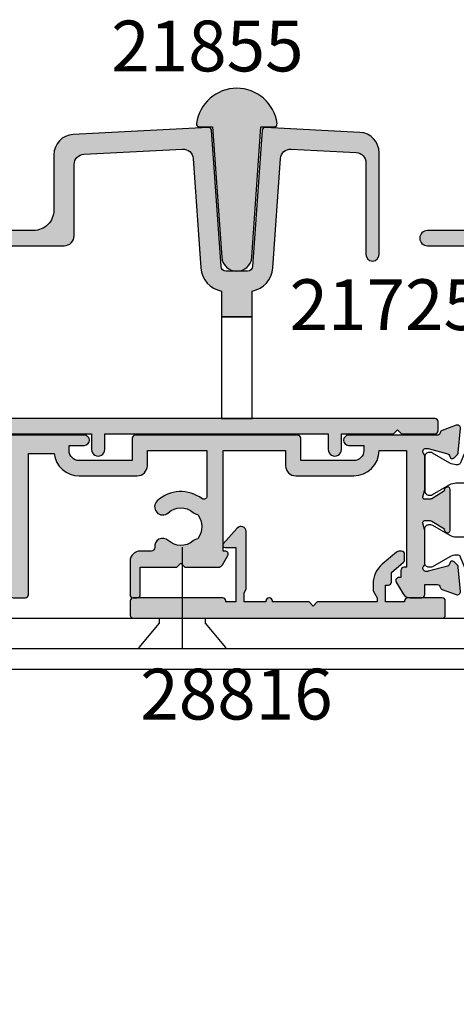
# Model space of a CAD drawing. Units: millimetres. Extents: x 3 to 388, y 2 to 509.
# Drawn here: x 199 to 242, y 2 to 99 of the extents above; entities that cross this region are included whole.
import ezdxf

# ---------------------------------------------------------------- set-up
doc = ezdxf.new("R2010")
doc.units = ezdxf.units.MM
for name, color, linetype in [('APL Hatch', 253, 'Continuous'), ('APL Joinery', 2, 'Continuous'), ('APL Notes', 7, 'Continuous')]:
    doc.layers.add(name, color=color, linetype=linetype)
doc.styles.add('Arial-Bold', font='arialbd.ttf')

# ---------------------------------------------------------------- blocks, each defined once
blk = doc.blocks.new('27255')
at = {"layer": 'APL Hatch'}
h = blk.add_hatch(color=256, dxfattribs=at)
h.dxf.hatch_style = 1
h.paths.add_polyline_path([(4.518065270800435, 1.854554299505253, 0.3794045732519198), (6.999999999983559, -0.3454457004991123), (12.69999999935679, -0.3454457005354925, 0.4142135623749644), (13.69999999936408, 0.654554299465417), (13.69999999936408, 2.154553893955381), (19.54999999999201, 2.154553893955383), (19.549999999992, -2.345445700863865, -0.6180339887499321), (19.06999999999197, -2.58544570086384, 0.3605098631354076), (14.67236594887103, -2.798954050758483, 1), (15.75184840736283, -3.979935685592459, -0.3804921683427417), (18.21118936797897, -3.947046503616855, 0.1432248589099049), (18.67059425861589, -4.157331723572488, -0.3193344650629209), (18.67059425862133, -6.533559678166062, 0.1432248589147244), (18.21118936797245, -6.743844898120072, -0.3804921683417275), (15.75184840736506, -6.710955716140694, 0.6998897463099177), (14.41899159741787, -7.406173204701329, -0.453210256755859), (14.12157325948995, -7.745445700864364), (12.9999999999909, -7.745445700864366, 0.4142135623730949), (11.99999999999091, -8.74544570086437), (11.99999999999092, -12.04544570050639, 0.4142135623730906), (12.29999999999092, -12.34544570050639), (12.6999999999909, -12.34544570050639, 0.4142135623730938), (12.9999999999909, -12.04544570050638), (12.99999999999091, -9.345445700864728), (16.59999999999127, -9.34544570086473), (16.99999999999091, -8.945445700865093), (17.39999999999054, -9.34544570086473), (20.65717967672229, -9.34544570086473, 0.2679491924312944), (21.09019237861467, -9.095445700864452), (21.60980762112894, -8.195445700441178, 0.5773502691894271), (21.34999999999304, -7.745445700440554), (21.14999999999235, -7.745445700440563), (21.14999999999236, 2.154553893955381), (27.30000000063683, 2.154553893955381), (27.30000000063683, 0.6545542994638573, 0.4142135623749961), (28.30000000064329, -0.3454457005361142), (34.00000000001714, -0.3454457004991127, 0.4142135623717265), (36.5, 2.154554299504525), (39.20000000024811, 2.154554299504525), (39.20000000024811, -9.34544570051172), (38.94999999994386, -9.34544570052082, 0.4142135623616643), (38.64999999995916, -9.645445700515674), (38.64999999995733, -10.34544570050627), (38.44999999998031, -10.34544570050626, 0.5773502691897), (38.19019237884245, -10.79544570051073), (38.854145188409, -11.94544570050757, 0.2679491924310704), (39.54696551143466, -12.34544570050639), (40.70000000023356, -12.34544570050639, 0.4142135623730951), (41.00000000023283, -12.04544570050712), (41.00000000023283, -11.04544570049075), (42.21008728024455, -11.04544570049075, -0.3613976322731973), (42.50504364023968, -11.29066663790143, 0.2655138983110363), (42.69739395723951, -11.51779536154955), (44.09739395725688, -12.02735368952168, 0.5486187866262036), (44.49885840967311, -11.7192991804662), (44.2902405678181, -9.334786336853965, 0.1763269807041253), (44.20351419274522, -9.1488010253168), (43.87677669553513, -8.822063528097612, 0.7036714422699053), (43.43699953987977, -8.989674023496807, -0.3297694723366959), (43.25185599928956, -9.22244766458243), (41.30000000030837, -9.74544590325616), (41.10000000029282, -9.74544590329242, -0.6885002581525325), (40.90000000024371, -9.221839105521019, 0.2134217652951269), (41.00000000023284, -8.998232307808848), (41.00000000023283, -5.78355089944635, 0.06325422392968198), (40.9904737511979, -5.708550899442246), (40.80635083291892, -4.995445903289894, -0.4903143948343241), (41.0000000002388, -4.745445903285145), (41.60000000024167, -4.745445903302077), (42.93097190809931, -5.557874625654222, 0.3611145255661742), (43.03439251254167, -5.860126959527406, 0.8425535058828596), (43.50000000023282, -5.698840223411011), (43.50000000024738, -1.692051380295188, 0.5855240683311919), (43.11974759228906, -1.478663680984035, 0.5031401459248434), (42.93097190812114, -1.833016978031082), (41.60000000023999, -2.645445700392886), (41.00000000024744, -2.645445700392884, -0.4903143948218467), (40.80635083294108, -2.39544570040141), (40.99047375121434, -1.682340704235765, 0.06325422392665467), (41.00000000024738, -1.607340704242884), (41.00000000024738, 1.607340704126867, 0.213421765293273), (40.90000000025747, 1.830947501842938, -0.6885002581165303), (41.10000000027321, 2.354554299592571), (41.30000000030772, 2.35455429957443), (43.25185599930281, 1.831556060897472, -0.2679491924172984), (43.42863269458947, 1.654779365619204), (43.45851854367736, 1.543243858417928, 0.5773502691712703), (43.87677669554027, 1.431171924408372), (44.20351419275383, 1.757909421618279, 0.1763269807084444), (44.29024056782384, 1.943894733143893), (44.49885840968643, 4.328407576766782, 0.5486187866263664), (44.09739395726275, 4.636462085829578), (42.69739395726199, 4.126903757867126, 0.2655138063222007), (42.50504365909054, 3.899775135602949, -0.3613975351183497), (42.21008731783795, 3.654554299504522), (33.5, 3.654554299504525, 1), (33.5, 2.654554299504525), (35.00000000000001, 2.654554299504525), (35, 2.154554299499054, -0.414213562371657), (34.00000000000671, 1.154554299500887), (28.80000000063228, 1.154554299475421), (28.80000000063046, 3.354554299505501, 0.4142135623728533), (28.50000000063119, 3.654554299504525), (12.49999999936881, 3.654554299504525, 0.414213562372853), (12.19999999936954, 3.354554299505501), (12.19999999936772, 1.154554299475421), (6.999999999993284, 1.154554299500887, -0.4142135623716606), (6, 2.154554299499068), (6, 2.654554299504525), (7.5, 2.654554299504525, 1), (7.5, 3.654554299504525), (-1.210087317630915, 3.654554299504525, -0.3613975351376348), (-1.505043658839528, 3.8997751355834, 0.2655138063404568), (-1.697393957014065, 4.126903757866926), (-3.097393957015378, 4.636462085829578, 0.548618786626356), (-3.498858409439046, 4.328407576766781), (-3.29024056757648, 1.943894733144158, 0.1763269807084394), (-3.203514192506262, 1.757909421618095), (-2.876776695293973, 1.431171924409444, 0.7036714422627027), (-2.436999539647152, 1.59878241981034, -0.3297694723370869), (-2.251855999056057, 1.831556060897304), (-0.3000000000603378, 2.354554299574432), (-0.100000000025815, 2.354554299592564, -0.6885002581163192), (0.0999999999900214, 1.830947501843039, 0.2134217652931374), (4.440892098500626e-16, 1.607340704126563), (0, -1.607340704242648, 0.06325422392666222), (0.00952624903310273, -1.682340704235985), (0.193649167306194, -2.395445700400986, -0.4903143948229398), (-2.609468197078968e-12, -2.645445700394703), (-0.5999999999931025, -2.645445700392587), (-1.930971907873754, -1.833016978031083, 0.3611145255661746), (-2.034392512316117, -1.530764644157898, 0.8425535058193888), (-2.5, -1.692051380297928), (-2.5, -5.698840020623106, 0.5855240683156905), (-2.119747592041676, -5.912227719943985, 0.5031401459470457), (-1.930971907873754, -5.55787442287874), (-0.5999999999926131, -4.745445700516939), (-5.684341886080801e-14, -4.745445700516939, -0.4903143948218466), (0.1936491673063037, -4.995445700508412), (0.00952624903310273, -5.708550696673838, 0.06325422392609363), (0, -5.783550696666495), (-7.275957614183426e-12, -8.998232105026899, 0.2134217652983066), (0.09999999998973097, -9.22183890275442, -0.6885002581561843), (-0.1000000000530141, -9.745445700516939), (-0.3000000000737044, -9.74544570048067), (-2.251855999059449, -9.222447461806219, -0.2679491924172958), (-2.428632694350946, -9.045670766523104), (-2.458518543437171, -8.934135259328068, 0.577350269173122), (-2.876776695298526, -8.822063325320181), (-3.203514192513369, -9.148800822535025, 0.1763269807077997), (-3.290240567584787, -9.334786134065762), (-3.498858409439713, -11.71929897768605, 0.5486187866272159), (-3.097393957013657, -12.02735348674787), (-1.697393957007127, -11.51779515877422, 0.2655138063179545), (-1.505043658841392, -11.29066653651781, -0.3613975351151237), (-1.210087317674169, -11.04544570049257), (0.2000007315036783, -11.04544570049074), (0.2000007315036783, -12.04544570050712, 0.4142135623730951), (0.5000007315029507, -12.34544570050639), (1.700000000000728, -12.34544570050639, 0.4142135623730951), (2, -12.04544570050712), (2, 1.854554299505253)])
at = {"layer": 'APL Joinery'}
blk.add_lwpolyline([(-2.876776695295121, 1.431171924410592, 0.5773502691909843), (-2.45851854342618, 1.543243858432106), (-2.428632694347471, 1.654779365599097, -0.2679491924395672), (-2.251855999056716, 1.831556060897128), (-0.3381499642855488, 2.344332047468924, -0.06554346281451642), (-0.2605042507639155, 2.354554299578012), (-0.1000000000349246, 2.354554299592564, -0.6885002580535086), (0.1000000000349246, 1.830947501883202, 0.2134217652385053), (0, 1.607340704249509), (0, -1.607340704249509, 0.06325422393009314), (0.009526249035843648, -1.682340704246599), (0.1936491673041019, -2.395445700392884, -0.4903143948318677), (0, -2.645445700394703), (-0.5156738030709676, -2.645445700392884, -0.13787210674558), (-0.6719766926180455, -2.601510939573927), (-1.930971907873754, -1.833016978031083, 0.3611145255661746), (-2.034392512316117, -1.530764644157898), (-2.119747592041676, -1.478663680984027, 0.5855240683348713), (-2.5, -1.692051380297926), (-2.5, -5.698840020620992, 0.5855240683185289), (-2.119747592041676, -5.912227719943985), (-2.034392512316117, -5.860126756753743, 0.3611145255647653), (-1.930971907873754, -5.55787442287874), (-0.6719766926180455, -4.789380461335895, -0.1378721067458107), (-0.5156738030709676, -4.745445700516939), (0, -4.745445700516939, -0.4903143948354122), (0.1936491673041019, -4.995445700516939), (0.009526249035843648, -5.708550696663224, 0.06325422393009303), (0, -5.783550696660313), (-7.275957614183426e-12, -8.998232105159332, 0.213421765235749), (0.1000000000349246, -9.221838902794843, -0.6885002580594821), (-0.1000000000349246, -9.745445700516939), (-0.2605042507639155, -9.745445700487835, -0.06554346281614397), (-0.3381499642855488, -9.735223448378747), (-2.251855999056716, -9.22244746180695, -0.2679491924360674), (-2.428632694354746, -9.04567076650892), (-2.458518543433456, -8.934135259341929, 0.5773502691858352), (-2.876776695295121, -8.822063325316776), (-3.203514192515286, -9.148800822536941, 0.1763269807074472), (-3.290240567584988, -9.334786134068054), (-3.498858409438981, -11.71929897767768, 0.5486187866233487), (-3.097393957024906, -12.02735348675196), (-1.697393957016175, -11.51779515877752, 0.2655138063205275), (-1.505043658842624, -11.29066653652444, -0.3613975351223532), (-1.210087317673242, -11.04544570049256), (0.2000007315036783, -11.04544570049075), (0.2000007315036783, -12.04544570050712, 0.414213562373095), (0.5000007315029507, -12.34544570050639), (1.700000000000728, -12.34544570050639, 0.414213562373095), (2, -12.04544570050712), (2, 1.854554299505253), (4.518065270800435, 1.854554299505253, 0.3794045732519278), (6.999999999983629, -0.3454457004991127), (12.69999999935862, -0.3454457005354925, 0.4142135623741606), (13.69999999936408, 0.6545542994645075), (13.69999999936408, 2.154553893955381), (19.54999999999201, 2.154553893955383), (19.549999999992, -2.345445700863863, -0.618033988749931), (19.06999999999198, -2.585445700863843, 0.3605098631354421), (14.67236594887072, -2.798954050758766, 0.9999999999999999), (15.75184840736438, -3.979935685591045, -0.3804921683421302), (18.21118936797757, -3.947046503615638, 0.1432248589104348), (18.67059425861589, -4.157331723572497, -0.3193344650629188), (18.67059425862135, -6.533559678166059, 0.1432248589128102), (18.21118936797757, -6.743844898115638, -0.380492168343299), (15.75184840736256, -6.710955716138407, 0.6998897448612083), (14.41899159701097, -7.406173201619822, -0.4532102555840842), (14.12157326376473, -7.745445700864364), (12.99999999999091, -7.745445700864365, 0.4142135623730958), (11.99999999999091, -8.74544570086437), (11.99999999999092, -12.04544570050639, 0.4142135623730958), (12.29999999999092, -12.34544570050639), (12.69999999999091, -12.34544570050639, 0.4142135623730763), (12.99999999999091, -12.04544570050639), (12.99999999999091, -9.34544570086473), (16.59999999999127, -9.34544570086473), (16.99999999999091, -8.945445700865093), (17.39999999999054, -9.34544570086473), (20.65717967672229, -9.34544570086473, 0.2679491924312944), (21.09019237861467, -9.095445700864452), (21.60980762112921, -8.195445700440725, 0.5773502691896205), (21.34999999999235, -7.745445700440552), (21.14999999999235, -7.745445700440563), (21.14999999999236, 2.154553893955381), (27.30000000063683, 2.154553893955381), (27.30000000063683, 0.6545542994638573, 0.4142135623750055), (28.30000000064332, -0.3454457005361142), (34.00000000001637, -0.3454457004991127, 0.4142135623718164), (36.5, 2.154554299504525), (39.20000000024811, 2.154554299504525), (39.20000000024811, -9.34544570051172), (38.94999999996024, -9.34544570052082, 0.4142135623720268), (38.64999999995915, -9.645445700509903), (38.64999999995733, -10.34544570050627), (38.44999999997843, -10.34544570050626, 0.5773502691875049), (38.19019237884241, -10.79544570051065), (38.85414518841161, -11.94544570051208, 0.2679491924293236), (39.54696551143466, -12.34544570050639), (40.70000000023356, -12.34544570050639, 0.414213562373095), (41.00000000023283, -12.04544570050712), (41.00000000023283, -11.04544570049075), (42.21008728024572, -11.04544570049075, -0.3613976322728083), (42.50504364023982, -11.29066663790218, 0.2655138983193749), (42.69739395724901, -11.517795361553), (44.09739395725774, -12.02735368952199, 0.5486187866413824), (44.49885840967181, -11.71929918045135), (44.29024056781782, -9.334786336850811, 0.1763269807067281), (44.20351419274084, -9.148801025312421), (43.87677669552977, -8.822063528092258, 0.5773502691841257), (43.458518543659, -8.93413546211741), (43.4286326945803, -9.045670969284402, -0.2679491924409396), (43.25185599928955, -9.222447664582436), (41.3381499645202, -9.735223651154229, -0.06554346281643297), (41.26050425099675, -9.745445903263318), (41.10000000026776, -9.74544590329242, -0.6885002580342587), (40.90000000019063, -9.2218391055685, 0.2134217652474272), (41.00000000023283, -8.998232307934813), (41.00000000023283, -5.783550899443071, 0.06325422392999787), (40.99047375119699, -5.708550899438706), (40.80635083292145, -4.995445903299697, -0.4903143948407702), (41.00000000023283, -4.745445903285145), (41.5156738033038, -4.745445903299697, -0.1378721067447484), (41.67197669285088, -4.789380664111381), (42.93097190809931, -5.557874625654222, 0.3611145255661742), (43.03439251254167, -5.860126959527406), (43.11974759226723, -5.912227922712191, 0.5855240683525647), (43.50000000023282, -5.698840223411025), (43.50000000024738, -1.692051380297926, 0.5855240683348689), (43.11974759228906, -1.478663680984035), (43.0343925125635, -1.530764644157898, 0.3611145255686688), (42.93097190812114, -1.833016978031083), (41.67197669286543, -2.601510939573927, -0.137872106743166), (41.51567380331835, -2.645445700392886), (41.00000000024738, -2.645445700392884, -0.4903143948354109), (40.80635083294328, -2.395445700392884), (40.99047375121154, -1.682340704246599, 0.0632542239304738), (41.00000000024738, -1.607340704249509), (41.00000000024738, 1.607340704249509, 0.213421765239037), (40.90000000021246, 1.830947501883202, -0.6885002580535116), (41.10000000028231, 2.354554299592571), (41.2605042510113, 2.354554299578012, -0.06554346281210217), (41.33814996453293, 2.344332047468923), (43.2518559993041, 1.831556060897128, -0.2679491924381824), (43.42863269459485, 1.654779365599095), (43.45851854367356, 1.543243858432106, 0.5773502691950518), (43.8767766955425, 1.431171924410608), (44.20351419276267, 1.757909421627119, 0.1763269807100688), (44.29024056782509, 1.943894733158231), (44.49885840968636, 4.32840757676604, 0.548618786616171), (44.09739395727229, 4.636462085833045), (42.69739395726356, 4.126903757867694, 0.2655138063262987), (42.50504365909001, 3.899775135600066, -0.361397535102816), (42.2100873178515, 3.654554299504522), (33.5, 3.654554299504525, 0.9999999999999999), (33.5, 2.654554299504525), (35, 2.654554299504525), (35, 2.154554299500887, -0.4142135623720295), (34.00000000000728, 1.154554299500887), (28.80000000063228, 1.154554299475421), (28.80000000063046, 3.354554299505253, 0.414213562373095), (28.50000000063119, 3.654554299504525), (12.49999999936881, 3.654554299504525, 0.414213562373095), (12.19999999936954, 3.354554299505253), (12.19999999936772, 1.154554299475421), (6.999999999992724, 1.154554299500887, -0.4142135623720295), (6, 2.154554299500887), (6, 2.654554299504525), (7.5, 2.654554299504525, 0.9999999999999999), (7.5, 3.654554299504525), (-1.210087317682337, 3.654554299504525, -0.3613975351051569), (-1.505043658842624, 3.899775135600066, 0.2655138063273383), (-1.697393957016175, 4.126903757867694), (-3.097393957024906, 4.636462085833045, 0.548618786616171), (-3.498858409438981, 4.32840757676604), (-3.290240567577712, 1.943894733158231, 0.1763269807096129), (-3.203514192515286, 1.757909421627119)], format="xyb", close=True, dxfattribs=at)
blk = doc.blocks.new('9100370')
at = {"layer": 'APL Joinery', "color": 8}
blk.add_lwpolyline([(3.060769999999991, 0.8999999999999988, -0.1316519999999947), (2.460769999999975, 1.06076899999999), (0.7535899999999742, 2.046410000000002, 0.1316519999999862), (0.5535899999999927, 2.100000000000035), (0.4000000000000341, 2.099999999999987, 0.4142139999999523), (-7.105427357601002e-15, 1.699999999999995), (5.551115123125783e-17, -1.699999999999996, 0.4142139999999438), (0.4000000000000412, -2.100000000000001), (0.5535899999999856, -2.100000000000001, 0.1316519999999861), (0.7535899999999529, -2.046409999999975), (2.460769999999968, -1.060769999999998, -0.1316520000000096), (3.060769999999998, -0.900000000000003), (3.933028999999976, -0.9000000000000127, 0.3057310000000139), (5.045649999999981, -0.149527999999973), (5.813044999999988, 1.749842999999991, -0.305730999999958), (6.18391900000001, 2.000000000000035), (9.816081730948952, 1.999999999999993, -0.3057306439183246), (10.18695512593631, 1.749842688296697), (10.95435099999997, -0.1495280000000106, 0.3057310000000022), (12.06697100000002, -0.9000000000000128), (12.93923100000001, -0.9000000000000057, -0.1316519999999959), (13.53923099999997, -1.060769999999998), (15.24641000000003, -2.046410000000013, 0.1316519999999861), (15.44640999999996, -2.100000000000001), (15.59999999999997, -2.100000000000001, 0.4142140000000105), (16, -1.699999999999996), (16, 1.700000000000005, 0.4142140000000191), (15.59999999999997, 2.099999999999987), (15.44640999999995, 2.099999999999994, 0.1316519999999861), (15.24641000000003, 2.046410000000002), (13.53923099999999, 1.060768999999995, -0.1316520000000112), (12.93923100000001, 0.8999999999999986), (12.76195000000001, 0.8999999999999915, -0.3057309999999791), (12.48379499999999, 1.087617999999985), (11.48899217130661, 3.549842576001049, 0.3057307266905265), (11.11811873094899, 3.800000000000004), (4.881881999999962, 3.800000000000004, 0.3057309999999901), (4.511009000000016, 3.549842999999978), (3.516204999999957, 1.087617999999985, -0.3057309999999864), (3.238049999999987, 0.9000000000000306)], format="xyb", close=True, dxfattribs=at)
blk.add_lwpolyline([(10.18695499999995, 1.749842999999991), (10.18695499999995, 1.749842999999991)], dxfattribs=at)
blk = doc.blocks.new('27240$0$')
at = {"layer": 'APL Joinery'}
for name, p in [('27255', (-96.20021990543697, -2.012311002606109)), ('9100370', (-55.20021990518399, -2.15775629753728))]:
    blk.add_blockref(name, p, dxfattribs=at)
at = {"layer": 'APL Joinery', "xscale": -1, "rotation": 180}
blk.add_blockref('9100370', (-55.20021990518399, -9.257756703079057), dxfattribs=at)
blk = doc.blocks.new('27240')
at = {"layer": 'APL Joinery'}
blk.add_blockref('27240$0$', (0, -0.1422432968975282), dxfattribs=at)
blk = doc.blocks.new('21855')
at = {"layer": 'APL Hatch'}
h = blk.add_hatch(color=256, dxfattribs=at)
h.dxf.hatch_style = 1
edge = h.paths.add_edge_path()
edge.add_line((-2.377889830619097, 14.19999999999851), (-1.481536871491699, 1.381555483335038))
edge.add_arc((0, 1.485154633535392), 1.485154633535392, 184.0000000000068, 355.9999999999932)
edge.add_line((1.481536871491699, 1.381555483335039), (2.377889830615459, 14.20000000000033))
edge.add_line((2.377889830615459, 14.20000000000033), (3.666060555637443, 14.2000000000015))
edge.add_arc((3.666060555637171, 14.5000000000015), 0.2999999999999989, 270.000000000052, 367.7664341603963)
edge.add_arc((-4.229058777936931e-09, 13.99999999999835), 4.000000003866194, 7.7664341603961, 172.2335658396324)
edge.add_arc((-3.666060564095539, 14.49999999999968), 0.2999999999999982, 172.2335658396317, 269.9999999999472)
edge.add_line((-3.666060564095815, 14.19999999999968), (-2.377889830619097, 14.19999999999851))
at = {"layer": 'APL Joinery'}
blk.add_lwpolyline([(-2.377889830619097, 14.19999999999851), (-1.481536871491699, 1.381555483335039, 0.9325150861375513), (1.481536871491699, 1.381555483335039), (2.377889830615459, 14.20000000000033), (3.666060555637443, 14.2000000000015, 0.4544960451812528), (3.963308708829238, 14.54054054049994, 0.8728715610689781), (-3.963308717287624, 14.54054054049797, 0.4544960451811026), (-3.666060564095815, 14.19999999999968)], format="xyb", close=True, dxfattribs=at)
blk = doc.blocks.new('21725')
at = {"layer": 'APL Hatch'}
h = blk.add_hatch(color=256, dxfattribs=at)
h.dxf.hatch_style = 1
h.paths.add_polyline_path([(22.4046719131095, 32.16215301252487), (13.10384187185209, 32.64958886047684, 0.4091108014277934), (12.78887186990345, 32.37092694217561), (11.85144665220293, 18.96512176317375, -0.3939104756155031), (11.35266462707581, 18.50000000004912), (9.24733537417283, 18.50000000005276, -0.393910475614506), (8.74855334905481, 18.96512176317051), (7.811128131354088, 32.37092694217561, 0.4091108014277776), (7.496158129405469, 32.64958886047684), (-5.804671911851866, 31.95252189539316, 0.3989595459739084), (-7.69999999936579, 29.95526282588285), (-7.699999999362149, 24.50000000008411, -0.4142135623733197), (-9.699999999361438, 22.50000000008369), (-27.94999999904011, 22.50000000008551, 1), (-27.94999999904008, 21.00000000008187), (-6.699999999369339, 21.00000000008369, 0.4142135623729182), (-5.699999999369425, 22.00000000008317), (-5.699999999365787, 29.00629825916848, -0.3989595459734728), (-4.75233595561005, 30.00492779392147), (4.951183663076431, 30.51346770836948, -0.4091108014276648), (6.001083669576316, 29.58459464736235), (6.753425248536413, 18.82560881568128, 0.3428266137637912), (8.800000000636032, 16.54034736938048), (8.800000000636032, 14.00000000003092), (11.80000000063603, 14.00000000003092), (11.80000000063603, 16.54034736937866, 0.3428266137613508), (13.8465747527148, 18.82560881567679), (14.59891633167364, 29.58459464735789, -0.4091108014276125), (15.64881633817635, 30.51346770836792), (22.05233595687287, 30.17787346555642, -0.3989595459737094), (23.00000000062768, 29.17924393080418), (23.00000000062768, 20.14999999993052, 1), (24.30000000063059, 20.14999999993099), (24.30000000062331, 30.16489394301735, 0.3989595459734881)])
h.paths.add_polyline_path([(30.10000000087177, 3.700000000033924, 0.4142135623731247), (29.80000000087293, 4.000000000032742), (11.80000000063603, 4.000000000030937), (8.800000000640445, 4.000000000030923), (-12.89999999936194, 4.000000000032756, 0.4142135623731193), (-13.19999999936033, 3.700000000034393), (-13.19999999936033, 2.800000000032028, 0.4142135623730361), (-12.89999999936112, 2.500000000032756), (-3.999999999131091, 2.500000000030933), (-3.999999999131091, 0.9500002028110366, 1), (-2.699999999126931, 0.9500002028131078), (-2.69999999913, 2.50000000002548), (19.30000000086886, 2.500000000029114), (19.30000000086886, 0.9500002028110295, 1), (20.60000000087314, 0.9500002028131433), (20.60000000086995, 2.500000000025459), (25.70000000087214, 2.500000000030919), (26.10000000087177, 2.900000000030559), (26.50000000087323, 2.500000000032742), (29.8000000008725, 2.500000000032742, 0.4142135623730944), (30.10000000087177, 2.800000000032014)])
at = {"layer": 'APL Joinery'}
blk.add_lwpolyline([(6.753425248534882, 18.82560881570317, 0.3428266137662441), (8.800000000636032, 16.54034736938048), (8.800000000636032, 4.000000000030937), (-12.89999999936106, 4.000000000032756, 0.4142135623748709), (-13.19999999936033, 3.700000000033484), (-13.19999999936033, 2.800000000032028, 0.414213562373095), (-12.89999999936106, 2.500000000032756), (-3.999999999131091, 2.500000000030937), (-3.999999999131091, 0.9500002028107848, 1.000000000001013), (-2.699999999126931, 0.9500002028126033), (-2.69999999913, 2.50000000002548), (19.30000000086886, 2.500000000029118), (19.30000000086886, 0.9500002028107843, 1.000000000001012), (20.60000000087314, 0.9500002028125891), (20.60000000086995, 2.500000000025466), (25.70000000087214, 2.500000000030923), (26.10000000087177, 2.900000000030559), (26.50000000087323, 2.500000000032742), (29.8000000008725, 2.500000000032742, 0.4142135623730945), (30.10000000087177, 2.800000000032014), (30.10000000087177, 3.700000000033469, 0.4142135623739834), (29.8000000008725, 4.000000000032742), (11.80000000063603, 4.000000000030937), (11.80000000063603, 16.54034736937866, 0.3428266137622684), (13.84657475271537, 18.82560881568498), (14.59891633167366, 29.58459464735825, -0.4091108014275603), (15.64881633817653, 30.51346770836791), (22.05233595687436, 30.17787346555634, -0.3989595459736622), (23.00000000062768, 29.17924393080285), (23.00000000062768, 20.14999999993052, 0.9999999999999999), (24.30000000063059, 20.14999999993052), (24.30000000062331, 30.16489394301789, 0.3989595459734247), (22.4046719131094, 32.16215301252488), (13.10384187185277, 32.6495888604768, 0.409110801429753), (12.78887186990336, 32.37092694217427), (11.85144665220298, 18.96512176317447, -0.3939104756196047), (11.35266462706943, 18.50000000004912), (9.247335374188083, 18.50000000005276, -0.3939104756256089), (8.748553349054532, 18.96512176317447), (7.811128131354181, 32.37092694217427, 0.4091108014297537), (7.496158129404776, 32.6495888604768), (-5.804671911851869, 31.95252189539316, 0.398959545973952), (-7.699999999365787, 29.95526282588254), (-7.699999999362149, 24.50000000008369, -0.4142135623733614), (-9.699999999362149, 22.50000000008369), (-27.94999999904019, 22.50000000008551, 0.9999999999999999), (-27.94999999904019, 21.00000000008187), (-6.699999999369425, 21.00000000008369, 0.414213562373095), (-5.699999999369425, 22.00000000008369), (-5.699999999365787, 29.00629825916987, -0.3989595459734251), (-4.752335955608828, 30.00492779392154), (4.951183663081011, 30.51346770836972, -0.4091108014275255), (6.001083669576602, 29.58459464735825)], format="xyb", close=True, dxfattribs=at)
for points in [[(8.800000000640445, 14.00000000003092), (11.80000000064044, 14.00000000003092)], [(11.80000000064044, 4.000000000030921), (8.800000000640445, 4.000000000030921)]]:
    blk.add_lwpolyline(points, close=True, dxfattribs=at)
blk = doc.blocks.new('9272080')
at = {"layer": 'APL Joinery', "color": 8}
blk.add_line((81.99999999999957, 5.000000000001592), (81.99999999999957, -4.999999999998411), dxfattribs=at)
at = {"layer": 'APL Joinery', "color": 7}
blk.add_lwpolyline([(10.29999999996684, -4.999999999998408, -0.4142135623731001), (9.99999999996684, -4.699999999998409), (9.99999999996684, -2.299999999998408, -0.414213562373095), (10.29999999996684, -1.999999999998408), (225.7000000000014, -1.999999999998408, -0.4142135623730937), (226.0000000000014, -2.299999999998408), (226.0000000000014, -4.699999999998409, -0.4142135623730893), (225.7000000000014, -4.999999999998415)], format="xyb", close=True, dxfattribs=at)
at = {"layer": 'APL Joinery', "color": 8}
for points in [[(79.74999999999957, -1.999999999998408), (79.74999999999957, -2.499999999998226), (77.74999999999957, -4.883507185184544), (77.74999999999957, -4.99999999999841)], [(84.24999999999957, -1.999999999998408), (84.24999999999957, -2.499999999998226), (86.24999999999957, -4.883507185184544), (86.24999999999957, -4.99999999999841)]]:
    blk.add_lwpolyline(points, dxfattribs=at)
blk = doc.blocks.new('28816')
at = {"layer": 'APL Hatch'}
h = blk.add_hatch(color=256, dxfattribs=at)
h.dxf.hatch_style = 1
edge = h.paths.add_edge_path()
edge.add_line((4.648482755659643, -1.955378081675008e-10), (4.648482755659643, 0.4000000001406114))
edge.add_line((4.648482755659643, 0.4000000001406114), (10.54848275570112, 0.4000000001406114))
edge.add_line((10.54848275570112, 0.4000000001406114), (10.94848275571712, 0.8000000001420648))
edge.add_line((10.94848275571712, 0.8000000001420648), (11.34848275571858, 0.4000000001406114))
edge.add_line((11.34848275571858, 0.4000000001406114), (14.94848275571712, 0.4000000001442512))
edge.add_line((14.94848275571712, 0.4000000001442512), (14.94848275571712, 0.2999999998037364))
edge.add_arc((15.24848275571639, 0.2999999998037349), 0.2999999999992706, 179.9999999999997, 270.0000000000003)
edge.add_line((15.2484827557164, -1.955360318106614e-10), (15.29848275573204, -1.955360318106614e-10))
edge.add_arc((15.29848275573295, 0.2999999998046445), 0.3000000000001806, 269.9999999998259, 359.9999999998266)
edge.add_line((15.59848275573313, 0.2999999998037364), (15.59848275573313, 0.4000000001442512))
edge.add_line((15.59848275573313, 0.4000000001442512), (17.74848275572003, 0.4000000001442512))
edge.add_line((17.74848275572003, 0.4000000001442512), (17.74848275572003, -0.500000000195536))
edge.add_line((17.74848275572003, -0.500000000195536), (17.54848275571749, -0.8464101617091675))
edge.add_line((17.54848275571749, -0.8464101617091675), (17.54848275573386, -6.534628545198752))
edge.add_arc((18.04848275573365, -6.534628545196608), 0.4999999999997904, 180.0000000002456, 318.2698480643212)
edge.add_line((18.42162675626969, -6.867440135835745), (19.79012899596819, -5.333093331743834))
edge.add_arc((19.61848275572273, -5.18000000004982), 0.2299999999990757, 318.2698480641333, 450.0000000000194)
edge.add_line((19.61848275572266, -4.950000000050744), (18.54848275571749, -4.950000000054382))
edge.add_line((18.54848275571749, -4.950000000054382), (18.54848275571749, 0.4000000001406132))
edge.add_line((18.54848275571749, 0.4000000001406132), (19.54848275571749, 0.4000000001406132))
edge.add_line((19.54848275571749, 0.4000000001406132), (19.54848275571749, 0.2999999998037364))
edge.add_arc((19.84848275571949, 0.2999999998028299), 0.3000000000020044, 179.9999999998269, 269.9999999998256)
edge.add_line((19.84848275571858, -1.991740106177531e-10), (28.64848275571785, -1.95534255453822e-10))
edge.add_arc((28.6484827557199, 0.2999999998016916), 0.2999999999972259, 269.9999999996091, 359.9999999996961)
edge.add_line((28.94848275571712, 0.2999999998001002), (28.94848275571712, 1.699999999801557))
edge.add_arc((28.64848275571603, 1.699999999803373), 0.3000000000010949, 359.9999999996531, 449.9999999996519)
edge.add_line((28.64848275571785, 1.999999999804468), (-1.751517244258139, 1.99999999980446))
edge.add_arc((-1.751517244256307, 1.699999999803356), 0.3000000000011047, 90.00000000034996, 180.0000000003448)
edge.add_line((-2.051517244257411, 1.69999999980155), (-2.051517244257411, 0.2999999999019582))
edge.add_arc((-1.751517244303613, 0.2999999999547093), 0.2999999999537979, 180.0000000100747, 270.0000000090324)
edge.add_line((-1.75151724425632, 9.112710586123285e-13), (1.648482755745135, 9.130474154517287e-13))
edge.add_arc((1.64848275579061, 0.2999999999565297), 0.2999999999556167, 269.999999991315, 360)
edge.add_line((1.948482755746227, 0.2999999999565297), (1.948482755748046, 0.4000000001406114))
edge.add_line((1.948482755748046, 0.4000000001406114), (3.848482755658551, 0.4000000001406114))
edge.add_line((3.848482755658551, 0.4000000001406114), (3.848482755658551, -1.250000000050019))
edge.add_line((3.848482755658551, -1.250000000050019), (3.548482755715668, -1.250000000050019))
edge.add_arc((3.548482755717487, -1.55000000005111), 0.3000000000010914, 90.0000000003474, 180.0000000003474)
edge.add_line((3.248482755716395, -1.550000000052929), (3.248482755716395, -2.509170479471319))
edge.add_line((3.248482755716395, -2.509170479471319), (2.055646472825174, -3.510078964503005))
edge.add_arc((2.248482755729762, -3.739892297439729), 0.2999999999999058, 129.9999999996725, 179.9999999996726)
edge.add_line((1.948482755729856, -3.739892297438015), (1.948482755729856, -4.299999999991083))
edge.add_arc((2.248482755730039, -4.299999999990175), 0.3000000000001832, 180.0000000001735, 270.0000000001734)
edge.add_line((2.248482755730947, -4.599999999990358), (2.44161263823662, -4.599999999990358))
edge.add_arc((2.441612638239894, -4.099999999992037), 0.4999999999983205, 269.9999999996248, 309.9999999996247)
edge.add_line((2.763006443079576, -4.483022221552345), (4.155451779875875, -3.314621853008244))
edge.add_arc((2.548482755661897, -1.399510745212228), 2.499999999997382, 309.9999999999794, 359.9999999999854)
edge.add_line((5.048482755659279, -1.399510745212861), (5.048482755659279, -0.6928203232228007))
edge.add_line((5.048482755659279, -0.6928203232228007), (4.648482755659643, -1.955378081675008e-10))
at = {"layer": 'APL Joinery'}
blk.add_lwpolyline([(4.648482755659643, -1.955378081675008e-10), (4.648482755659643, 0.4000000001406114), (10.54848275570112, 0.4000000001406114), (10.94848275571712, 0.8000000001420648), (11.34848275571858, 0.4000000001406114), (14.94848275571712, 0.4000000001442512), (14.94848275571712, 0.2999999998037364, 0.4142135623730979), (15.2484827557164, -1.955360318106614e-10), (15.29848275573204, -1.955360318106614e-10, 0.4142135623730976), (15.59848275573313, 0.2999999998037364), (15.59848275573313, 0.4000000001442512), (17.74848275572003, 0.4000000001442512), (17.74848275572003, -0.500000000195536), (17.54848275571749, -0.8464101617091675), (17.54848275573386, -6.534628545198752, 0.6890159648340966), (18.42162675626969, -6.867440135835745), (19.79012899596819, -5.333093331743834, 0.6477348775126343), (19.61848275572266, -4.950000000050744), (18.54848275571749, -4.950000000054382), (18.54848275571749, 0.4000000001406132), (19.54848275571749, 0.4000000001406132), (19.54848275571749, 0.2999999998037364, 0.4142135623730893), (19.84848275571858, -1.991740106177531e-10), (28.64848275571785, -1.95534255453822e-10, 0.4142135623735393), (28.94848275571712, 0.2999999998001002), (28.94848275571712, 1.699999999801557, 0.4142135623730894), (28.64848275571785, 1.999999999804468), (-1.751517244258139, 1.99999999980446, 0.4142135623730693), (-2.051517244257411, 1.69999999980155), (-2.051517244257411, 0.2999999999019582, 0.4142135623677668), (-1.75151724425632, 9.112710586123285e-13), (1.648482755745135, 9.130474154517287e-13, 0.4142135624174926), (1.948482755746227, 0.2999999999565297), (1.948482755748046, 0.4000000001406114), (3.848482755658551, 0.4000000001406114), (3.848482755658551, -1.250000000050019), (3.548482755715668, -1.250000000050019, 0.414213562373095), (3.248482755716395, -1.550000000052929), (3.248482755716395, -2.509170479471319), (2.055646472825174, -3.510078964503005, 0.2216946626429407), (1.948482755729856, -3.739892297438015), (1.948482755729856, -4.299999999991083, 0.4142135623730943), (2.248482755730947, -4.599999999990358), (2.44161263823662, -4.599999999990358, 0.1763269807084646), (2.763006443079576, -4.483022221552345), (4.155451779875875, -3.314621853008244, 0.2216946626429676), (5.048482755659279, -1.399510745212861), (5.048482755659279, -0.6928203232228007)], format="xyb", close=True, dxfattribs=at)

msp = doc.modelspace()

# ---------------------------------------------------------------- linework, layer by layer
at = {"layer": 'APL Joinery', "color": 7}
msp.add_lwpolyline([(358.7473535276512, 37.39733472194797), (136.7473535272874, 37.3973347217588, 0.4142135623728475), (132.7473535272874, 33.3973347217588), (132.7473535272874, 2.397334721755158), (134.7473535272874, 2.397334721755158), (134.7473535272874, 33.39733472175516, -0.414213562373095), (136.7473535272874, 35.39733472175516), (358.7473535272874, 35.39733472175516, 0.414213562373095), (362.7473535272874, 39.39733472175516), (362.7473535272874, 70.39733472175516), (360.7473535272874, 70.39733472175516), (360.7473535276512, 39.3973347219698, -0.4142135623762701)], format="xyb", close=True, dxfattribs=at)

# ---------------------------------------------------------------- block references
at = {"layer": 'APL Joinery'}
for name, p in [('27240', (293.8243167909849, 56.90693945841423)), ('21855', (220.1240968856493, 74.54918235005914)), ('21725', (209.8240968849163, 56.04918235010564)), ('21725', (266.8243167901048, 56.05238455056534)), ('9272080', (132.7473535272729, 42.39733472181155))]:
    msp.add_blockref(name, p, dxfattribs=at)
at = {"layer": 'APL Joinery', "rotation": 180}
msp.add_blockref('28816', (238.5859494931839, 42.39733472198554), dxfattribs=at)

# ---------------------------------------------------------------- texts
at = {"layer": 'APL Notes', "style": 'Arial-Bold'}
for s, p in [('21855', (207.7672399768398, 94.21207925600464)), ('21725', (225.3128424709852, 68.75250635566357))]:
    msp.add_text(s, height=5, dxfattribs=at).set_placement(p)
at = {"layer": 'APL Notes', "insert": (210.6250561313113, 28.86466310844543), "char_height": 5, "width": 70.5798010179833, "attachment_point": 7, "style": 'Arial-Bold'}
msp.add_mtext('28816', dxfattribs=at)

doc.saveas('drawing.dxf')
